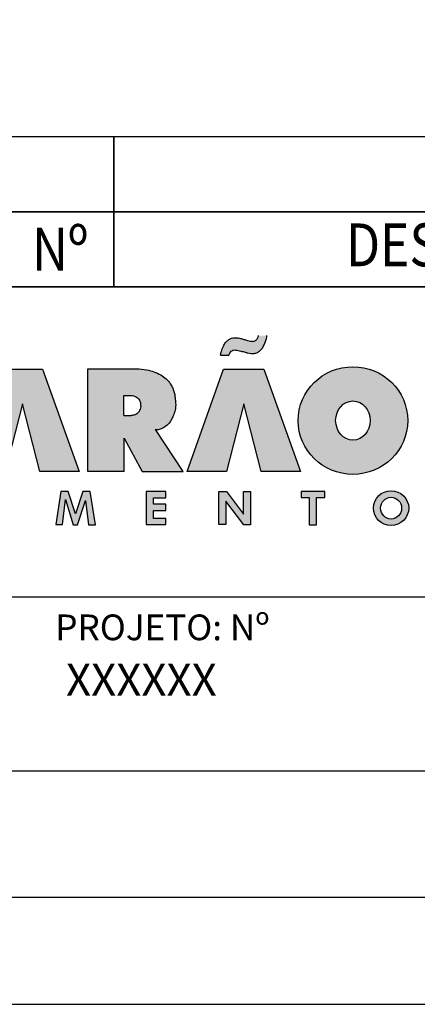
# Model space of a CAD drawing. Units: millimetres. Extents: x -743115 to -370179, y 205051 to 412774.
# Drawn here: x -370999 to -370980, y 206206 to 206252 of the extents above; entities that cross this region are included whole.
import ezdxf
from ezdxf.enums import TextEntityAlignment as Align

# ---------------------------------------------------------------- set-up
doc = ezdxf.new("R2010")
doc.units = ezdxf.units.MM
doc.header["$LTSCALE"] = 5
for name, color, linetype in [('02', 2, 'Continuous'), ('025', 1, 'Continuous'), ('1', 1, 'Continuous'), ('4', 4, 'Continuous'), ('CARIMBO_TUBARÃO', 7, 'Continuous'), ('CISM_19_TEXTO_FINO', 7, 'Continuous'), ('MARGEM', 1, 'Continuous')]:
    doc.layers.add(name, color=color, linetype=linetype)
doc.styles.add('ARIAL', font='arial.ttf', dxfattribs={"height": 4})
doc.styles.add('ROMANS', font='ROMANS.SHX', dxfattribs={"height": 1.5})

# ---------------------------------------------------------------- blocks, each defined once
blk = doc.blocks.new('FORMATO A3')
at = {"layer": '025'}
blk.add_lwpolyline([(0, 0), (297, 0), (297, 210), (0, 210)], close=True, dxfattribs=at)
at = {"layer": 'MARGEM', "color": 5}
blk.add_lwpolyline([(292, 4.999999999999886), (292, 184.9999999999998), (5, 185), (5, 4.999999949393896), (292, 4.999999949393782)], dxfattribs=at)

msp = doc.modelspace()

# ---------------------------------------------------------------- hatches: boundary and pattern name
at = {"layer": 'CARIMBO_TUBARÃO', "linetype": 'Continuous'}
h = msp.add_hatch(color=152, dxfattribs=at)
h.dxf.hatch_style = 1
h.paths.add_polyline_path([(-371012.2462701018, 206233.7835151297), (-371011.2954931862, 206233.7835151297), (-371011.2954931862, 206235.3608605785), (-371014.9324458759, 206235.3608605785), (-371014.9324458759, 206233.7835151297), (-371013.9632066708, 206233.7835151297), (-371013.9632066708, 206230.5827031475), (-371012.2462701018, 206230.5827031475)])
edge = h.paths.add_edge_path()
edge.add_line((-371008.9422572388, 206235.364667992), (-371010.6526862229, 206235.364667992))
edge.add_line((-371010.6526862222, 206235.364667992), (-371010.6526862222, 206232.4782138946))
edge.add_spline(control_points=[(-371010.6526862222, 206232.4782139015), (-371010.6455885507, 206232.3462043715), (-371010.6309911153, 206232.0747068119), (-371010.5255346387, 206231.6854625923), (-371010.3603109031, 206231.3223615241), (-371010.1107988376, 206231.0406174881), (-371009.8368530749, 206230.8266408754), (-371009.5571422326, 206230.6912437958), (-371009.2598264656, 206230.5653229606), (-371008.9326174724, 206230.4868885708), (-371008.5725136968, 206230.4484682691), (-371008.3391158993, 206230.4640030426), (-371008.0988209332, 206230.4637669009), (-371007.8864716995, 206230.4915852261), (-371007.6059201724, 206230.5926062656), (-371007.3297237068, 206230.6789627654), (-371007.0774012583, 206230.8382857752), (-371006.8272289122, 206231.0143760157), (-371006.61821216, 206231.2450954777), (-371006.4560805845, 206231.5261724574), (-371006.339479383, 206231.8450470996), (-371006.2826251506, 206232.1647027922), (-371006.2716910439, 206232.3783088309), (-371006.2665770851, 206232.4782139015)], knot_values=[0, 0, 0, 0, 1.445820609557401, 2.973548568106053, 4.394635031059435, 5.777312940988724, 7.05422662229498, 8.181172369422288, 9.172680740680454, 10.59045874407693, 11.8510610509313, 13.12847059488805, 13.1481225249033, 14.48558600350444, 15.44065746816835, 16.41806608416315, 17.64382620487787, 18.68878478783706, 19.76630378819522, 21.02520372263159, 22.22375121632583, 23.47149728835937, 24.56784835754965, 24.56784835754965, 24.56784835754965, 24.56784835754965], degree=3, periodic=0)
edge.add_line((-371006.2665770851, 206232.4782139015), (-371006.2665770851, 206235.364667999))
edge.add_line((-371006.2665770851, 206235.364667992), (-371007.9770060692, 206235.364667992))
edge.add_line((-371007.9770060684, 206235.364667992), (-371007.9770060684, 206232.7827721554))
edge.add_spline(control_points=[(-371007.9770060684, 206232.7827721548), (-371007.9768689706, 206232.7791638416), (-371007.9768902349, 206232.7683557731), (-371007.9770060684, 206232.7532483203)], knot_values=[7.958104375002516, 7.95810437500714, 7.95810437500714, 7.95810437500714, 8.128296159216383, 8.128296159216383, 8.128296159216383, 8.128296159216383], degree=3, periodic=0)
edge.add_spline(control_points=[(-371007.9779367983, 206232.6671691966), (-371007.9775572869, 206232.6990113986), (-371007.9771777755, 206232.7308535916), (-371007.9770060684, 206232.7532483203)], knot_values=[8.128296159216383, 8.128296159216383, 8.128296159216383, 8.128296159216383, 8.38058219548316, 8.38058219548316, 8.38058219548316, 8.38058219548316], degree=3, periodic=0)
edge.add_line((-371007.9770060684, 206232.7532483203), (-371007.9770060684, 206232.7827721562))
edge.add_spline(control_points=[(-371007.9770060684, 206232.7827721548), (-371007.9776586006, 206232.7999462766), (-371007.9844851903, 206232.5650010032), (-371008.0056870937, 206232.4206662757), (-371008.0316261491, 206232.2689426077), (-371008.0757550332, 206232.1387144399), (-371008.1516147125, 206232.0454056096), (-371008.2480939618, 206231.9838073385), (-371008.3676434911, 206231.953832267), (-371008.4929466571, 206231.9551684094), (-371008.6198337335, 206231.9583542836), (-371008.710977802, 206232.0146181596), (-371008.7989189542, 206232.0847737593), (-371008.8807684454, 206232.2061660868), (-371008.9344893302, 206232.446910314), (-371008.9391507938, 206232.6392917556), (-371008.9422572388, 206232.7674966616)], knot_values=[0, 0, 0, 4.623856852958852e-12, 0.8100423728941823, 1.304189263105396, 1.947218047111587, 2.405341742132109, 2.8109182630278, 3.236545886515509, 3.63917579316603, 4.140934380077175, 4.61546195888117, 4.994557139438349, 5.28616600638971, 5.850065807701172, 6.55328648232757, 7.95810437500714, 7.95810437500714, 7.95810437500714, 7.95810437500714], degree=3, periodic=0)
edge.add_line((-371008.9422572388, 206232.7674966616), (-371008.9422572388, 206235.3646679929))
edge = h.paths.add_edge_path()
edge.add_line((-371005.6127687088, 206230.5799177629), (-371003.2202597339, 206230.5799177629))
edge.add_spline(control_points=[(-371003.2202597341, 206230.5799177629), (-371003.0967862751, 206230.5818665487), (-371002.8832429085, 206230.5852369321), (-371002.5870930518, 206230.6445726973), (-371002.3463513102, 206230.7277213824), (-371002.1343957163, 206230.8282925528), (-371001.9644476371, 206230.9532011849), (-371001.8240655782, 206231.0767940146), (-371001.7174894459, 206231.2237374318), (-371001.6449657551, 206231.3782469404), (-371001.5905448652, 206231.5519335282), (-371001.5589802641, 206231.7397165728), (-371001.5453935365, 206231.9697324646), (-371001.5632351171, 206232.2035169316), (-371001.6254587049, 206232.4271061433), (-371001.7231755837, 206232.5916020167), (-371001.8235414456, 206232.7374544096), (-371001.9568912062, 206232.8506026727), (-371002.1026916928, 206232.9347437841), (-371002.2585830676, 206233.0037895483), (-371002.3848288546, 206233.0468440902), (-371002.4663488377, 206233.0628732485), (-371002.4929447941, 206233.0671727401)], knot_values=[0, 0, 0, 0, 1.351083932103411, 2.33665607260355, 3.295384724334668, 4.139563865500647, 4.895997817244254, 5.601315774520612, 6.180651042652561, 6.872087269324427, 7.463475069098285, 8.171395050622579, 8.953668404961268, 9.98559319993359, 10.72873517229723, 11.47343026727779, 12.07269736038968, 12.66065138759242, 13.37190541576545, 13.91193830403671, 14.52974259406158, 14.82598468306254, 14.82598468306254, 14.82598468306254, 14.82598468306254], degree=3, periodic=0)
edge.add_spline(control_points=[(-371002.4929447941, 206233.0671727401), (-371002.424730375, 206233.08327312), (-371002.2956147036, 206233.1283891362), (-371002.1204828076, 206233.2242719394), (-371001.9758459336, 206233.3806852085), (-371001.8452963835, 206233.5811823619), (-371001.7860367215, 206233.8369665396), (-371001.7666502378, 206234.0836506438), (-371001.7989499699, 206234.3160241795), (-371001.8394165824, 206234.5273183507), (-371001.9329373061, 206234.7435928208), (-371002.0724153935, 206234.9236259622), (-371002.2591773803, 206235.0921523285), (-371002.4928432669, 206235.2231129629), (-371002.751719959, 206235.3096002919), (-371003.0013834051, 206235.3559563291), (-371003.1487355183, 206235.3684449536), (-371003.2202597341, 206235.374506898)], knot_values=[0, 0, 0, 0, 0.7698179327964887, 1.489535927212332, 2.162425449107145, 3.084541990827709, 4.078802378121454, 5.002512491850859, 5.784388150252393, 6.642472291332671, 7.353794383460468, 8.345669001919314, 9.113347414097749, 10.09950633694112, 11.25703101841043, 12.09100904943224, 12.87765391638126, 12.87765391638126, 12.87765391638126, 12.87765391638126], degree=3, periodic=0)
edge.add_line((-371003.2202597341, 206235.374506898), (-371005.612768709, 206235.374506898))
edge.add_line((-371005.6127687088, 206235.374506898), (-371005.6127687088, 206230.5799177543))
edge = h.paths.add_edge_path(flags=16)
edge.add_line((-371004.0021402581, 206233.5584601444), (-371004.0021402581, 206234.2235595301))
edge.add_line((-371004.0021402581, 206234.2235595298), (-371003.7156391348, 206234.2235595298))
edge.add_spline(control_points=[(-371003.7156391345, 206234.2235595298), (-371003.6749966047, 206234.2215403003), (-371003.5975318323, 206234.2176916164), (-371003.4961331881, 206234.1680983943), (-371003.4162691977, 206234.1056196791), (-371003.3574791244, 206234.0208283019), (-371003.3506865944, 206233.915343566), (-371003.3432610351, 206233.805426569), (-371003.3936107262, 206233.7169602615), (-371003.4469616931, 206233.6540927691), (-371003.5108998619, 206233.6125332547), (-371003.5725428286, 206233.5733182323), (-371003.6464225683, 206233.5605781418), (-371003.6916554819, 206233.5591940415), (-371003.7156391345, 206233.5584601444)], knot_values=[0, 0, 0, 0, 0.4417383288495626, 0.8419544420528053, 1.211252091045628, 1.551384380621152, 1.930664206561532, 2.351320710487125, 2.730566761514217, 3.006986934603519, 3.250230956844223, 3.563383321453308, 3.796783460613374, 4.060217928574981, 4.060217928574981, 4.060217928574981, 4.060217928574981], degree=3, periodic=0)
edge.add_line((-371003.7156391345, 206233.5584601444), (-371004.0021402578, 206233.5584601444))
edge = h.paths.add_edge_path(flags=16)
edge.add_line((-371004.0021402581, 206232.5296275479), (-371003.6210582092, 206232.5296275479))
edge.add_spline(control_points=[(-371003.6210582085, 206232.5296275479), (-371003.6074606425, 206232.5272966546), (-371003.5740549318, 206232.5215702367), (-371003.5197843372, 206232.5105974716), (-371003.4602976497, 206232.5034057004), (-371003.4091957174, 206232.4797874105), (-371003.3555788162, 206232.4582053107), (-371003.3003086965, 206232.4053061944), (-371003.2269142947, 206232.3351476801), (-371003.1833809192, 206232.2194831294), (-371003.1923558051, 206232.1361920369), (-371003.191712882, 206232.0582826358), (-371003.2360693156, 206231.9838382018), (-371003.3140795007, 206231.8657133949), (-371003.4616719331, 206231.7953610462), (-371003.5720412946, 206231.7830110741), (-371003.6210582085, 206231.7775262428)], knot_values=[0, 0, 0, 0, 0.1511925230451756, 0.3714409999439935, 0.6082381749678902, 0.8015278385294795, 0.9858696711287209, 1.236527026590129, 1.629155638618826, 2.094575997047482, 2.523057938639068, 2.538897689549414, 2.947833848800203, 3.415285489519074, 4.09359395136347, 4.635521594174738, 4.635521594174738, 4.635521594174738, 4.635521594174738], degree=3, periodic=0)
edge.add_line((-371003.6210582085, 206231.7775262428), (-371004.0021402574, 206231.7775262428))
edge.add_line((-371004.0021402581, 206231.7775262428), (-371004.0021402581, 206232.5296275482))
h.paths.add_polyline_path([(-370998.3936466351, 206233.7466094357), (-370997.5867398279, 206230.5865686667), (-370995.7443973198, 206230.5865686667), (-370997.4551365475, 206235.358178289), (-370999.3327884901, 206235.358178289), (-371001.0334693804, 206230.5851751518), (-370999.1990962392, 206230.5851751518)])
h.paths.add_polyline_path([(-370988.0739955037, 206233.7466094357), (-370987.2670886967, 206230.5865686667), (-370985.4247461896, 206230.5865686667), (-370987.1354854162, 206235.358178289), (-370989.0131373588, 206235.358178289), (-370990.713818249, 206230.5851751518), (-370988.8794451079, 206230.5851751518)])
edge = h.paths.add_edge_path()
edge.add_spline(control_points=[(-370992.1851383447, 206232.5392195922), (-370992.1582389231, 206232.5358472955), (-370992.103196629, 206232.5314375115), (-370991.9751795023, 206232.5413251353), (-370991.7995030406, 206232.6327284795), (-370991.5943646553, 206232.7724644167), (-370991.455029999, 206232.9758263213), (-370991.3557581911, 206233.1981698436), (-370991.2577908188, 206233.4585681183), (-370991.2364716514, 206233.751516555), (-370991.2783396377, 206234.0105639083), (-370991.2949516053, 206234.2269125951), (-370991.3674900516, 206234.4249302876), (-370991.4639402382, 206234.6451368314), (-370991.6333333167, 206234.8626690072), (-370991.8751427385, 206235.0713955266), (-370992.0822109341, 206235.1532648248), (-370992.2851522124, 206235.2558113617), (-370992.5436162959, 206235.3224174512), (-370992.79941076, 206235.3552338762), (-370992.9496383085, 206235.374506898)], knot_values=[0, 0, 0, 0, 0.2972157512123434, 0.6060923645781671, 1.392838848007871, 2.421584065723394, 3.303996521413197, 4.046798388462816, 5.094753120152543, 6.337653087866196, 7.206830694828886, 7.973442464752043, 8.701776476380447, 9.504017958849241, 10.60191029464772, 11.69401147056336, 12.96298135312383, 13.01779497745382, 14.18670029363462, 15.85011709632309, 15.85011709632309, 15.85011709632309, 15.85011709632309], degree=3, periodic=0)
edge.add_line((-370992.9496383085, 206235.374506898), (-370995.3421472834, 206235.374506898))
edge.add_line((-370995.3421472832, 206235.374506898), (-370995.3421472832, 206230.5799177543))
edge.add_line((-370995.3421472832, 206230.5799177629), (-370993.6572654154, 206230.5799177629))
edge.add_line((-370993.6572654154, 206230.5799177629), (-370993.6572654154, 206232.1325047701))
edge.add_line((-370993.6572654154, 206232.1325047684), (-370992.8170027643, 206230.5799177612))
edge.add_line((-370992.8170027643, 206230.5799177629), (-370990.9020953149, 206230.5799177629))
edge.add_line((-370990.9020953163, 206230.5799177629), (-370992.1851383446, 206232.5392195922))
edge = h.paths.add_edge_path(flags=16)
edge.add_spline(control_points=[(-370993.327221192, 206234.1323877049), (-370993.290116468, 206234.1278375072), (-370993.2152913603, 206234.1186616165), (-370993.1148663557, 206234.0811592919), (-370993.0301300778, 206234.0294609201), (-370992.9661966453, 206233.958659516), (-370992.9154453884, 206233.8793934715), (-370992.8900362502, 206233.7780702275), (-370992.8824603989, 206233.6716566694), (-370992.8748809556, 206233.5501960528), (-370992.9302955235, 206233.4402799231), (-370992.980611591, 206233.3366200012), (-370993.0678477111, 206233.2705652935), (-370993.1457287646, 206233.2238915664), (-370993.2346803486, 206233.201942451), (-370993.2940613459, 206233.2005116445), (-370993.327221192, 206233.2016675157)], knot_values=[0, 0, 0, 0, 0.4086521087530553, 0.8240847802901894, 1.165260628945695, 1.485559024515866, 1.862308767762128, 2.184552197576509, 2.616353963713213, 3.039850231858898, 3.485382278676388, 3.940273143412231, 4.283359508525584, 4.663102992719612, 4.93384921387035, 5.296358805952653, 5.296358805952653, 5.296358805952653, 5.296358805952653], degree=3, periodic=0)
edge.add_line((-370993.327221192, 206233.2016675157), (-370993.6625903178, 206233.2016675157))
edge.add_line((-370993.6625903177, 206233.2016675157), (-370993.6625903177, 206234.1323877015))
edge.add_line((-370993.6625903177, 206234.1323877049), (-370993.3272211919, 206234.1323877049))
edge = h.paths.add_edge_path()
edge.add_spline(control_points=[(-370987.3792049441, 206236.9252986205), (-370987.3813808883, 206236.915513314), (-370987.3875924228, 206236.8875797791), (-370987.4142284952, 206236.837869854), (-370987.4439929249, 206236.7732812149), (-370987.4958888158, 206236.7199056578), (-370987.5524442221, 206236.6737873447), (-370987.6279741451, 206236.658493076), (-370987.7032290443, 206236.6568763209), (-370987.7939076154, 206236.6740963442), (-370987.9137020158, 206236.7057189536), (-370988.0614092245, 206236.7477829111), (-370988.2050228926, 206236.7933912558), (-370988.3357289709, 206236.8213538748), (-370988.4572727091, 206236.8246638012), (-370988.5818171619, 206236.8198729915), (-370988.7091084048, 206236.788214494), (-370988.8197979259, 206236.7026142252), (-370988.9400480538, 206236.5971607906), (-370989.0351352468, 206236.4168722046), (-370989.1132871027, 206236.2186851573), (-370989.1417316074, 206236.0720388127), (-370989.1534556526, 206236.0115952146)], knot_values=[0, 0, 0, 0, 0.1095151028455993, 0.3126260421607046, 0.6143484950032793, 0.8826247414371335, 1.122424466343447, 1.400437797517587, 1.704662323495278, 1.946011411353072, 2.408197814278068, 3.06399883441681, 3.628985191981117, 4.060413782674178, 4.523843705516068, 4.956698631044382, 5.428419018278798, 5.929654264207006, 6.472035866205182, 7.16953088803414, 8.13022836272361, 8.803849798662032, 8.803849798662032, 8.803849798662032, 8.803849798662032], degree=3, periodic=0)
edge.add_line((-370989.1534556526, 206236.0115952146), (-370988.7621148954, 206236.0115952146))
edge.add_spline(control_points=[(-370988.7621148954, 206236.0115952146), (-370988.7477581213, 206236.0495373857), (-370988.7226517508, 206236.1158886653), (-370988.660724461, 206236.1974487675), (-370988.5814267285, 206236.245534454), (-370988.4906663007, 206236.2582766366), (-370988.3845245052, 206236.2510449809), (-370988.2377081542, 206236.21405199), (-370988.0656214147, 206236.1676193667), (-370987.8950563516, 206236.119342385), (-370987.7516912404, 206236.088487835), (-370987.6116814262, 206236.0902623934), (-370987.4614434965, 206236.1050126028), (-370987.3248261503, 206236.2115592611), (-370987.1596438772, 206236.3724652034), (-370987.0810310568, 206236.6120817763), (-370987.0017922512, 206236.8045486909), (-370986.9956103619, 206236.8993994964), (-370986.9939223896, 206236.9252986205)], knot_values=[0, 0, 0, 0, 0.4430633947148251, 0.7748058800598246, 1.103232472643879, 1.430478341469914, 1.762768879176692, 2.265510191999407, 3.085408092107209, 3.717909746902547, 4.211621975851338, 4.682071805049217, 5.256364001735905, 5.815601057900791, 6.533910391536314, 7.759236366432147, 8.513760504616462, 8.797169268207314, 8.797169268207314, 8.797169268207314, 8.797169268207314], degree=3, periodic=0)
edge.add_line((-370986.9939223896, 206236.9252986205), (-370987.3792049438, 206236.9252986205))
edge = h.paths.add_edge_path()
edge.add_ellipse((-370982.977410662, 206232.9611750228), major_axis=(2.555980811229849, 0), ratio=0.9824628740323946, start_angle=0, end_angle=360)
edge = h.paths.add_edge_path(flags=16)
edge.add_ellipse((-370982.977410662, 206232.9611750228), major_axis=(0, -0.9130602479654426), ratio=0.8834361266435593, start_angle=0, end_angle=360)
edge = h.paths.add_edge_path()
edge.add_spline(control_points=[(-371013.9771694954, 206229.4925386411), (-371014.0186204261, 206229.5336303246), (-371014.0925009034, 206229.6068705005), (-371014.2414911265, 206229.693298499), (-371014.3954589317, 206229.6921506477), (-371014.5398029979, 206229.6890796704), (-371014.6721091847, 206229.6518870604), (-371014.7989087607, 206229.5797487182), (-371014.905485377, 206229.4626106692), (-371014.9535897094, 206229.3314467859), (-371014.9580222732, 206229.1996946764), (-371014.9276263173, 206229.0762237531), (-371014.8411151614, 206228.9597438467), (-371014.6890781633, 206228.8464016867), (-371014.5221466586, 206228.7574337346), (-371014.3731736797, 206228.6826575381), (-371014.293476526, 206228.6241704238), (-371014.2554985406, 206228.5533465338), (-371014.2574406154, 206228.4838061881), (-371014.2850598972, 206228.4085212124), (-371014.3473030406, 206228.3487322343), (-371014.4336082208, 206228.3238327247), (-371014.5226859144, 206228.3136197758), (-371014.6148705247, 206228.3230896545), (-371014.6855638391, 206228.3738514793), (-371014.7431688118, 206228.4316062165), (-371014.7741296812, 206228.4748810751), (-371014.7920749358, 206228.4999636633)], knot_values=[0, 0, 0, 0, 0.6400265290556394, 1.140757604678037, 1.837075070990889, 2.279796466103471, 2.726170849848448, 3.327062837454664, 3.856605624061677, 4.43005218874726, 4.815251761230606, 5.291156718337015, 5.79328497998363, 6.370949226266863, 7.357916641188382, 7.861137405214038, 8.204777368752396, 8.418739344938938, 8.715552091200658, 8.934455419430774, 9.28914072299473, 9.609196095576674, 9.902155835328081, 10.27572673682523, 10.58838872070186, 10.83298478909256, 11.17022116512681, 11.17022116512681, 11.17022116512681, 11.17022116512681], degree=3, periodic=0)
edge.add_line((-371014.7920749358, 206228.4999636633), (-371014.9734449839, 206228.2995828476))
edge.add_spline(control_points=[(-371014.973444984, 206228.2995828462), (-371014.9519476297, 206228.2765871686), (-371014.9116136111, 206228.2334419322), (-371014.8441835089, 206228.1671286595), (-371014.7566174514, 206228.1097173792), (-371014.643707316, 206228.0708826852), (-371014.5311494808, 206228.0624545318), (-371014.4313493493, 206228.0571952385), (-371014.3452315326, 206228.067508958), (-371014.2583919335, 206228.0814534408), (-371014.1746956318, 206228.119117136), (-371014.0911541752, 206228.1695117665), (-371014.021753396, 206228.2410577608), (-371013.9676329303, 206228.319973321), (-371013.9268989026, 206228.4126442862), (-371013.9315486851, 206228.5127730441), (-371013.9294098146, 206228.6159750682), (-371013.9557622432, 206228.7096402747), (-371014.012787253, 206228.7923202706), (-371014.0818476565, 206228.8673258764), (-371014.1827182084, 206228.9379889232), (-371014.3086550506, 206228.9995897425), (-371014.4376178249, 206229.0609532935), (-371014.534073928, 206229.1252211941), (-371014.5978365987, 206229.1632688385), (-371014.6138505119, 206229.2132754606), (-371014.6217962164, 206229.2588725847), (-371014.6192424527, 206229.333855052), (-371014.5560173179, 206229.3985896838), (-371014.4529531627, 206229.4300928366), (-371014.3407474614, 206229.4316291523), (-371014.2381203878, 206229.3809351606), (-371014.201086359, 206229.3272088421), (-371014.1809898689, 206229.2980542851)], knot_values=[0, 0, 0, 0, 0.3452169378847925, 0.6477069787097625, 1.034696081583252, 1.482829697094648, 1.939435885346776, 2.267908367978558, 2.576155827367513, 2.888809673843663, 3.227057409550841, 3.574595484921856, 3.953288557095066, 4.30781845433578, 4.623732328121008, 5.040383671481369, 5.386021446644019, 5.757245820791275, 6.081401225154552, 6.479281824717407, 6.869574554281653, 7.422183805502236, 8.019707833757625, 8.415628424694155, 8.73227319535998, 8.754380183356442, 8.988871518653356, 9.24209381969212, 9.539446999428618, 9.904615747822684, 10.40851761455621, 10.73074099653951, 11.113061016767, 11.113061016767, 11.113061016767, 11.113061016767], degree=3, periodic=0)
edge.add_line((-371014.1809898689, 206229.2980542851), (-371013.9771694956, 206229.4925386414))
h.paths.add_polyline_path([(-371011.6700112413, 206228.1052596909), (-371011.3187727063, 206228.1052596909), (-371011.2061393872, 206228.4288501215), (-371010.6281544469, 206228.4288501215), (-371010.4874488196, 206228.0985154909), (-371010.1040089226, 206228.0985154909), (-371010.7088251977, 206229.6492957604), (-371011.0904450013, 206229.6492957604)])
h.paths.add_polyline_path([(-371011.1136248685, 206228.6963881415), (-371010.9143979746, 206229.3727821303), (-371010.7062981255, 206228.6963881415)], flags=16)
h.paths.add_polyline_path([(-371007.4740210097, 206229.1914752257), (-371006.6443818375, 206228.0995596123), (-371006.3258748982, 206228.0995596123), (-371006.3258748982, 206229.6489839983), (-371006.6452693212, 206229.6489839983), (-371006.6452693212, 206228.593166439), (-371007.44342539, 206229.653832261), (-371007.79707066, 206229.653832261), (-371007.79707066, 206228.1052531463), (-371007.4740210097, 206228.1052531463)])
h.paths.add_polyline_path([(-371003.4730157997, 206228.764870928), (-371002.9026666033, 206228.764870928), (-371002.9026666033, 206229.0563335729), (-371003.4802867721, 206229.0563335729), (-371003.4802867721, 206229.3550837261), (-371002.9026666033, 206229.3550837261), (-371002.9026666033, 206229.6548894626), (-371003.8222010891, 206229.6548894626), (-371003.8222010891, 206228.1052858782), (-371002.8996920291, 206228.1052858782), (-371002.8996920291, 206228.3917398733), (-371003.4730157997, 206228.3917398733)])
h.paths.add_polyline_path([(-370999.5480032495, 206228.4288501215), (-370999.4072976224, 206228.0985154909), (-370999.0238577242, 206228.0985154909), (-370999.6286739993, 206229.6492957604), (-371000.0102938041, 206229.6492957604), (-371000.589860044, 206228.1052596909), (-371000.2386215078, 206228.1052596909), (-371000.1259881898, 206228.4288501215)])
h.paths.add_polyline_path([(-371000.0334736701, 206228.6963881415), (-370999.8342467761, 206229.3727821303), (-370999.6261469271, 206228.6963881415)], flags=16)
h.paths.add_polyline_path([(-370995.9229432154, 206228.6074190986), (-370996.2676083545, 206229.6529493404), (-370996.608967994, 206229.6529493404), (-370996.8446494031, 206228.1030511779), (-370996.5253847185, 206228.1030511779), (-370996.3899927117, 206229.2681562734), (-370996.0262429143, 206228.1000775737), (-370995.8356539439, 206228.1000775737), (-370995.4564032684, 206229.2355833394), (-370995.3120988208, 206228.1000775737), (-370994.9961415178, 206228.1000775737), (-370995.2388250201, 206229.6529493404), (-370995.5834130692, 206229.6529493404)])
h.paths.add_polyline_path([(-370992.6317951019, 206228.1052858782), (-370991.709286043, 206228.1052858782), (-370991.709286043, 206228.3917398733), (-370992.2826098136, 206228.3917398733), (-370992.2826098136, 206228.764870928), (-370991.7122606172, 206228.764870928), (-370991.7122606172, 206229.0563335729), (-370992.289880786, 206229.0563335729), (-370992.289880786, 206229.3550837261), (-370991.7122606172, 206229.3550837261), (-370991.7122606172, 206229.6548894626), (-370992.6317951019, 206229.6548894626)])
h.paths.add_polyline_path([(-370988.905232898, 206229.1914752257), (-370988.0755937258, 206228.0995596123), (-370987.7570867877, 206228.0995596123), (-370987.7570867877, 206229.6489839983), (-370988.0764812097, 206229.6489839983), (-370988.0764812097, 206228.593166439), (-370988.8746372796, 206229.653832261), (-370989.2282825484, 206229.653832261), (-370989.2282825484, 206228.1052531463), (-370988.905232898, 206228.1052531463)])
h.paths.add_polyline_path([(-370985.0165676876, 206228.0998705518), (-370984.6739463917, 206228.0998705518), (-370984.6739463917, 206229.3624555451), (-370984.2941391601, 206229.3624555451), (-370984.2941391601, 206229.6491157395), (-370985.3929152383, 206229.6491157395), (-370985.3929152383, 206229.3624555451), (-370985.0165676876, 206229.3624555451)])
edge = h.paths.add_edge_path()
edge.add_ellipse((-370981.1975943777, 206228.8717044842), major_axis=(-0.8217740369585906, 0), ratio=0.991799884057356, start_angle=0, end_angle=360)
edge = h.paths.add_edge_path(flags=16)
edge.add_ellipse((-370981.1975943777, 206228.8717044842), major_axis=(0, 0.5136258472602316), ratio=0.9527790837793918, start_angle=0, end_angle=360)
edge = h.paths.add_edge_path()
edge.add_spline(control_points=[(-371016.1302233763, 206232.4207990539), (-371016.2480573031, 206232.5024728817), (-371016.4355233833, 206232.6324106199), (-371016.7483280267, 206232.7840358687), (-371017.0502166829, 206232.880185042), (-371017.3997790027, 206232.9458603245), (-371017.7537426073, 206232.95247948), (-371018.1153612799, 206232.9520244789), (-371018.4960693503, 206232.8994977069), (-371018.9417802478, 206232.7999798846), (-371019.5155101931, 206232.6434157771), (-371020.1396984915, 206232.4266286564), (-371020.7696162006, 206232.1587917042), (-371021.3396026272, 206231.8733877224), (-371021.9712951462, 206231.5895654035), (-371022.6368837195, 206231.241779722), (-371023.5489149346, 206230.7615743739), (-371024.373627422, 206230.3254834873), (-371025.0788177318, 206229.9723999155), (-371025.4893137641, 206229.8476908666), (-371025.8503515608, 206229.7214475495), (-371026.20840558, 206229.7057849419), (-371026.5065058461, 206229.730409239), (-371026.6734400901, 206229.7890413445), (-371026.7449458624, 206229.8141562176)], knot_values=[0, 0, 0, 0, 1.569155115927167, 2.496423274466723, 3.799442120160814, 5.031646538244763, 6.38107667034796, 7.672916768874791, 8.992643928128718, 10.58318464375261, 12.67834206800749, 15.50934808816597, 17.81992828101234, 20.17752129046588, 22.4962601326409, 25.41008369527664, 28.40833696295364, 33.79432918297387, 35.65347257618348, 37.02592820843426, 38.49702910728687, 39.81788028839514, 40.92301215158713, 41.75110155518109, 41.75110155518109, 41.75110155518109, 41.75110155518109], degree=3, periodic=0)
edge.add_spline(control_points=[(-371026.7449458624, 206229.8141562176), (-371026.7138512547, 206229.7365938229), (-371026.6465009708, 206229.5685952616), (-371026.6055362048, 206229.2659873319), (-371026.6264801345, 206228.9476074857), (-371026.63296968, 206228.6144395393), (-371026.7072479455, 206228.3298383516), (-371026.7930946424, 206228.1603727383), (-371026.8287698115, 206228.0899481935)], knot_values=[0, 0, 0, 0, 0.9137327257013734, 1.979126352616404, 3.30974862314587, 4.409485551797013, 5.625517240878338, 6.49019364982645, 6.49019364982645, 6.49019364982645, 6.49019364982645], degree=3, periodic=0)
edge.add_spline(control_points=[(-371026.8287698115, 206228.0899481935), (-371026.7493389341, 206228.0897110951), (-371026.5593564613, 206228.0891440046), (-371026.2244366995, 206228.095270018), (-371025.8364493955, 206228.2182808084), (-371025.2606923516, 206228.3552246374), (-371024.6035280681, 206228.6211192858), (-371023.9167493663, 206228.8415153188), (-371023.3642910886, 206229.0373385173), (-371022.8881374898, 206229.1831627113), (-371022.3803109209, 206229.3291831625), (-371021.8203614804, 206229.4747692031), (-371021.2829705945, 206229.5429481668), (-371020.8387398953, 206229.5878154886), (-371020.4644680548, 206229.6059867931), (-371020.070637194, 206229.6091599357), (-371019.6359662163, 206229.5896423769), (-371019.2001862592, 206229.5212204588), (-371018.6814546979, 206229.4167189044), (-371018.0929077438, 206229.2286502403), (-371017.5155710767, 206228.9656843675), (-371017.0442833304, 206228.7351644707), (-371016.8084393694, 206228.5599348528), (-371016.7059369593, 206228.4837766123)], knot_values=[0, 0, 0, 0, 0.8717692353056918, 2.085094373217158, 3.647466482340545, 5.300712969144035, 8.57681658508091, 11.39237098380443, 13.21105669188398, 15.00141668717347, 16.85040689418444, 19.00591140510003, 21.33459788904985, 22.77885474489644, 23.9011353040459, 25.44092618968677, 27.09637689098713, 28.66386761500602, 30.27142619821291, 32.89587117558686, 35.41128259481029, 37.22915075613691, 38.626583644909, 38.626583644909, 38.626583644909, 38.626583644909], degree=3, periodic=0)
edge.add_spline(control_points=[(-371016.7059369593, 206228.4837766123), (-371016.5140324312, 206229.7961174322), (-371016.3221279032, 206231.108458243), (-371016.1302233763, 206232.4207990539)], knot_values=[0, 0, 0, 0, 14.5406277871109, 14.5406277871109, 14.5406277871109, 14.5406277871109], degree=3, periodic=0)

# ---------------------------------------------------------------- linework, layer by layer
at = {"layer": '025'}
for points in [[(-370999.1395876156, 206242.7081823699), (-370994.1395876156, 206242.7081823699), (-370994.1395876156, 206246.2081823699), (-370999.1395876156, 206246.2081823699)], [(-370994.1395876156, 206242.7081823699), (-370946.4725876156, 206242.7081823699), (-370946.4725876156, 206246.2081823699), (-370994.1395876156, 206246.2081823699)], [(-370999.1395876156, 206239.2081823699), (-370994.1395876156, 206239.2081823699), (-370994.1395876156, 206242.7081823699), (-370999.1395876156, 206242.7081823699)], [(-370994.1395876156, 206239.2081823699), (-370946.4725876156, 206239.2081823699), (-370946.4725876156, 206242.7081823699), (-370994.1395876156, 206242.7081823699)]]:
    msp.add_lwpolyline(points, close=True, dxfattribs=at)
at = {"layer": '1'}
for p, q in [((-370903.4725870654, 206239.2081897302), (-370999.1395874732, 206239.2081823699)), ((-370903.4725876157, 206224.7081896707), (-370999.1395874732, 206224.7081860467)), ((-371094.8065874731, 206216.6081861217), (-370903.4725876157, 206216.6081896713)), ((-370999.1395874732, 206210.7081860469), (-370903.4725876157, 206210.7081896709))]:
    msp.add_line(p, q, dxfattribs=at)
at = {"layer": 'CARIMBO_TUBARÃO', "color": 152, "linetype": 'Continuous'}
for points in [[(-370989.1534556526, 206236.0115952146), (-370988.7621148954, 206236.0115952146)], [(-370993.6572654154, 206230.5799177629), (-370995.3421472832, 206230.5799177629), (-370995.3421472832, 206235.374506898), (-370992.9496383085, 206235.374506898), (-370992.9496383085, 206235.374506898)], [(-370993.6625903177, 206233.2016675157), (-370993.6625903177, 206234.1323877049), (-370993.327221192, 206234.1323877049)], [(-370993.6625903177, 206233.2016675157), (-370993.327221192, 206233.2016675157)], [(-370993.6572654154, 206230.5799177629), (-370993.6572654154, 206232.1325047684), (-370992.8170027643, 206230.5799177629), (-370990.9020953163, 206230.5799177629), (-370992.1851383447, 206232.5392195922)], [(-370996.8446494031, 206228.1030511779), (-370996.5253847185, 206228.1030511779), (-370996.3899927117, 206229.2681562734), (-370996.0262429143, 206228.1000775737), (-370995.8356539439, 206228.1000775737), (-370995.4564032684, 206229.2355833394), (-370995.3120988208, 206228.1000775737), (-370994.9961415178, 206228.1000775737), (-370995.2388250201, 206229.6529493404), (-370995.5834130692, 206229.6529493404), (-370995.9229432154, 206228.6074190986), (-370996.2676083545, 206229.6529493404), (-370996.608967994, 206229.6529493404), (-370996.8446494031, 206228.1030511779)], [(-370992.6317951019, 206228.1052858782), (-370991.709286043, 206228.1052858782), (-370991.709286043, 206228.3917398733), (-370992.2826098136, 206228.3917398733), (-370992.2826098136, 206228.764870928), (-370991.7122606172, 206228.764870928), (-370991.7122606172, 206229.0563335729), (-370992.289880786, 206229.0563335729), (-370992.289880786, 206229.0563335729), (-370992.289880786, 206229.3550837261), (-370991.7122606172, 206229.3550837261), (-370991.7122606172, 206229.6548894626), (-370992.6317951019, 206229.6548894626), (-370992.6317951019, 206228.1052858782)], [(-370985.0165676876, 206228.0998705518), (-370984.6739463917, 206228.0998705518), (-370984.6739463917, 206229.3624555451), (-370984.2941391601, 206229.3624555451), (-370984.2941391601, 206229.6491157395), (-370985.3929152383, 206229.6491157395), (-370985.3929152383, 206229.3624555451), (-370985.0165676876, 206229.3624555451), (-370985.0165676876, 206228.0998705518)]]:
    msp.add_lwpolyline(points, dxfattribs=at)
for points in [[(-371001.0334693804, 206230.5851751518), (-370999.3327884901, 206235.358178289), (-370997.4551365475, 206235.358178289), (-370995.7443973198, 206230.5865686667), (-370997.5867398279, 206230.5865686667), (-370998.3936466351, 206233.7466094357), (-370999.1990962392, 206230.5851751518)], [(-370990.713818249, 206230.5851751518), (-370989.0131373588, 206235.358178289), (-370987.1354854162, 206235.358178289), (-370985.4247461896, 206230.5865686667), (-370987.2670886967, 206230.5865686667), (-370988.0739955037, 206233.7466094357), (-370988.8794451079, 206230.5851751518)], [(-370989.2282825484, 206228.1052531463), (-370989.2282825484, 206229.653832261), (-370988.8746372796, 206229.653832261), (-370988.0764812097, 206228.593166439), (-370988.0764812097, 206229.6489839983), (-370987.7570867877, 206229.6489839983), (-370987.7570867877, 206228.0995596123), (-370988.0755937258, 206228.0995596123), (-370988.905232898, 206229.1914752257), (-370988.905232898, 206228.1052531463)]]:
    msp.add_lwpolyline(points, close=True, dxfattribs=at)
for centre, major_axis, ratio in [((-370982.977410662, 206232.9611750228), (2.555980811229849, 0), 0.9824628740323946), ((-370981.1975943777, 206228.8717044842), (-0.8217740369585906, 0), 0.991799884057356)]:
    msp.add_ellipse(centre, major_axis=major_axis, ratio=ratio, start_param=-1.570796326794897, end_param=4.71238898038469, dxfattribs=at)
for centre, major_axis, ratio in [((-370982.977410662, 206232.9611750228), (0, -0.9130602479654426), 0.8834361266435593), ((-370981.1975943777, 206228.8717044842), (0, 0.5136258472602316), 0.9527790837793918)]:
    msp.add_ellipse(centre, major_axis=major_axis, ratio=ratio, dxfattribs=at)
for points in [[(-370989.1534556526, 206236.0115952146), (-370989.1138103335, 206236.1916108769), (-370989.0209178827, 206236.4375367028), (-370988.9232006787, 206236.6014872474), (-370988.8158339731, 206236.7039569569), (-370988.7024335063, 206236.7811101538), (-370988.5781764096, 206236.8160699857), (-370988.4599511909, 206236.82330351), (-370988.3332817178, 206236.8172753078), (-370988.2174688767, 206236.7943710667), (-370988.0690823796, 206236.7509723884), (-370987.8965702451, 206236.7015455079), (-370987.7738831661, 206236.6708341342), (-370987.7087377372, 206236.6599846703), (-370987.62549855, 206236.6611899835), (-370987.5519088655, 206236.680478285), (-370987.4988271958, 206236.7190548879), (-370987.4493669107, 206236.7733030212), (-370987.4095561284, 206236.8456341428), (-370987.3866338572, 206236.8962663365), (-370987.3792049441, 206236.9252986205)], [(-370988.7621148954, 206236.0115952146), (-370988.7130325424, 206236.122455473), (-370988.6565081133, 206236.193488003), (-370988.5794305435, 206236.2397023392), (-370988.4912180636, 206236.2551071328), (-370988.4004352673, 206236.2499724728), (-370988.2659777499, 206236.220874734), (-370988.049300146, 206236.1626792562), (-370987.8821298353, 206236.117846964), (-370987.7492949828, 206236.0932153446), (-370987.6205685033, 206236.0918463808), (-370987.4658210806, 206236.1192159367), (-370987.3384653128, 206236.204060064), (-370987.2028909202, 206236.3463787806), (-370987.0628584257, 206236.6510352296), (-370987.0012347273, 206236.8480922264), (-370986.9939223896, 206236.9252986205)]]:
    msp.add_spline(points, degree=3, dxfattribs=at)
for points, knots in [([(-370992.9496383085, 206235.374506898), (-370992.79941076, 206235.3552338762), (-370992.5436162959, 206235.3224174512), (-370992.2851522124, 206235.2558113617), (-370992.0822109341, 206235.1532648248), (-370991.8751427385, 206235.0713955266), (-370991.6333333167, 206234.8626690072), (-370991.4639402382, 206234.6451368314), (-370991.3674900516, 206234.4249302876), (-370991.2949516053, 206234.2269125951), (-370991.2783396377, 206234.0105639083), (-370991.2364716514, 206233.751516555), (-370991.2577908188, 206233.4585681183), (-370991.3557581911, 206233.1981698436), (-370991.455029999, 206232.9758263213), (-370991.5943646553, 206232.7724644167), (-370991.7995030406, 206232.6327284795), (-370991.9751795023, 206232.5413251353), (-370992.103196629, 206232.5314375115), (-370992.1582389231, 206232.5358472955), (-370992.1851383447, 206232.5392195922)], [0, 0, 0, 0, 1.663416802688466, 2.83232211886926, 2.887135743199257, 4.15610562575973, 5.248206801675364, 6.346099137473844, 7.148340619942639, 7.876674631571043, 8.6432864014942, 9.51246400845689, 10.75536397617054, 11.80331870786027, 12.54612057490989, 13.42853303059969, 14.45727824831521, 15.24402473174492, 15.55290134511074, 15.85011709632309, 15.85011709632309, 15.85011709632309, 15.85011709632309]), ([(-370993.327221192, 206234.1323877049), (-370993.290116468, 206234.1278375072), (-370993.2152913603, 206234.1186616165), (-370993.1148663557, 206234.0811592919), (-370993.0301300778, 206234.0294609201), (-370992.9661966453, 206233.958659516), (-370992.9154453884, 206233.8793934715), (-370992.8900362502, 206233.7780702275), (-370992.8824603989, 206233.6716566694), (-370992.8748809556, 206233.5501960528), (-370992.9302955235, 206233.4402799231), (-370992.980611591, 206233.3366200012), (-370993.0678477111, 206233.2705652935), (-370993.1457287646, 206233.2238915664), (-370993.2346803486, 206233.201942451), (-370993.2940613459, 206233.2005116445), (-370993.327221192, 206233.2016675157)], [0, 0, 0, 0, 0.4086521087530553, 0.8240847802901894, 1.165260628945695, 1.485559024515866, 1.862308767762128, 2.184552197576509, 2.616353963713213, 3.039850231858898, 3.485382278676388, 3.940273143412231, 4.283359508525584, 4.663102992719612, 4.93384921387035, 5.296358805952653, 5.296358805952653, 5.296358805952653, 5.296358805952653])]:
    msp.add_open_spline(points, degree=3, knots=knots, dxfattribs=at)

# ---------------------------------------------------------------- block references
at = {"layer": '02'}
msp.add_blockref('FORMATO A3', (-371099.8065872855, 206205.7081805424), dxfattribs=at)

# ---------------------------------------------------------------- texts
at = {"layer": '4'}
for s, height, style, p in [('PROJETO: Nº', 1.199999999998849, 'ROMANS', (-370996.8650999191, 206223.3068381636)), ('PROJETO: Nº', 1.199999999998849, 'ROMANS', (-370996.8650999191, 206223.3068381636)), ('XXXXXX', 1.499999999998561, 'ARIAL', (-370996.3659869606, 206220.8597816702))]:
    msp.add_text(s, height=height, dxfattribs=dict(at, style=style)).set_placement(p, align=Align.MIDDLE_LEFT)
at = {"layer": 'CISM_19_TEXTO_FINO', "style": 'ROMANS', "width": 0.85}
for s, p in [('DESCRIÇÃO DA REVISÃO', (-370970.3060876157, 206241.163346972)), ('Nº', (-370996.6395876156, 206240.9581823699))]:
    msp.add_text(s, height=2, dxfattribs=at).set_placement(p, align=Align.MIDDLE_CENTER)

doc.saveas('drawing.dxf')
